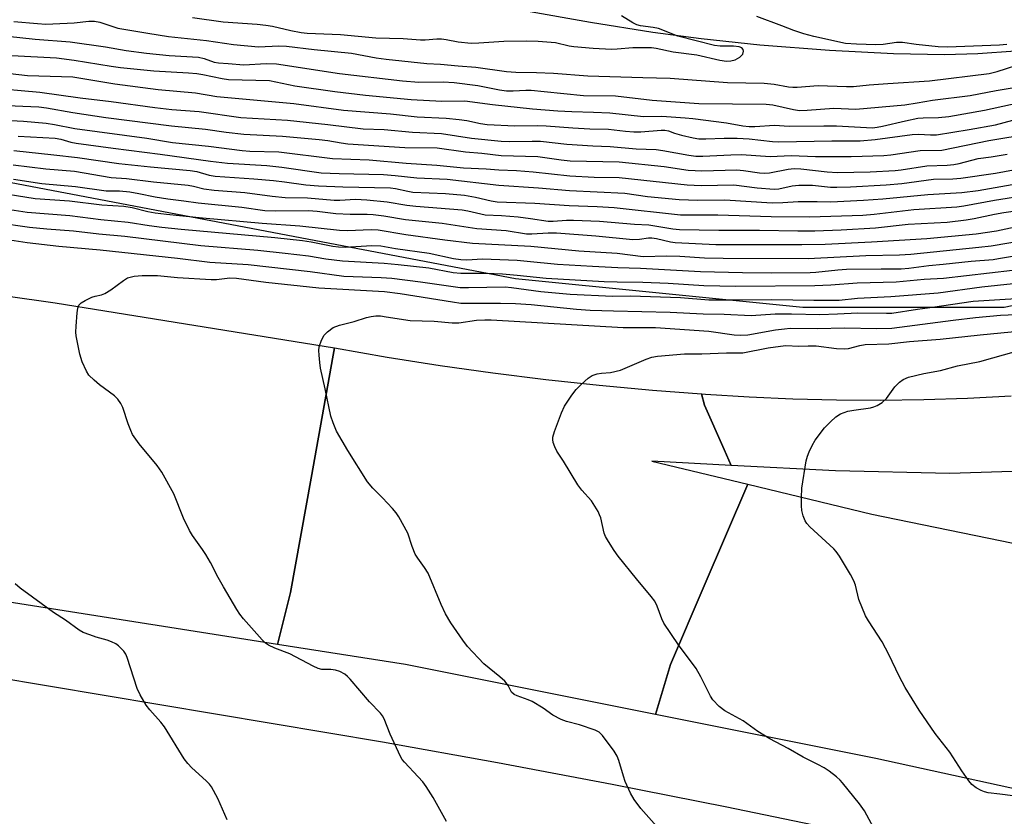
# Model space of a CAD drawing. Units: inches. Extents: x 1315759 to 1321759, y 489449 to 493449.
# Drawn here: x 1318007 to 1318250, y 492718 to 492915 of the extents above; entities that cross this region are included whole.
import ezdxf

# ---------------------------------------------------------------- set-up
doc = ezdxf.new("R2010")
doc.units = ezdxf.units.IN
doc.header["$MEASUREMENT"] = 0
for name, color, linetype in [('HYDRO-Single Line Stream', 4, 'Continuous'), ('NTRL-Trees', 3, 'Continuous'), ('TRANS-Road', 130, 'Continuous'), ('Undefined', 1, 'Continuous')]:
    doc.layers.add(name, color=color, linetype=linetype)

msp = doc.modelspace()

# ---------------------------------------------------------------- linework, layer by layer
at = {"layer": 'HYDRO-Single Line Stream'}
msp.add_lwpolyline([(1318253.16, 492907.44), (1318243.79, 492906.79), (1318235.59, 492906.56), (1318222.96, 492906.83), (1318207.1, 492907.67), (1318189.89, 492908.99), (1318175.31, 492910.49), (1318163.42, 492912.11), (1318147.99, 492914.56), (1318085.45, 492925.66), (1318083.09, 492926.05)], dxfattribs=at)
at = {"layer": 'NTRL-Trees'}
msp.add_lwpolyline([(1318351.75, 492865.35), (1318250.34, 492844.01), (1318200.53, 492844.01), (1318129.37, 492851.12), (1317942.57, 492886.7), (1317723.75, 492908.05)], dxfattribs=at)
at = {"layer": 'TRANS-Road'}
for points in [[(1317753.49, 492878.18), (1317843.8, 492868.92), (1317892.65, 492862.42), (1317921.8, 492858.5), (1318015.46, 492845.21), (1318084.62, 492834.08), (1318084.29, 492832.23), (1318078.84, 492801.84), (1318073.75, 492773.49), (1318070.51, 492760.69), (1317946.03, 492780.32), (1317835.5, 492796.04), (1317753, 492804.93)], [(1318265.14, 492803.91), (1318236.86, 492802.97), (1318208.57, 492803.61), (1318182.74, 492804.97), (1318181.02, 492808.89), (1318176.2, 492819.86), (1318175.39, 492822.68), (1318176.45, 492822.6), (1318187.24, 492821.92), (1318198.04, 492821.44), (1318208.84, 492821.18), (1318219.65, 492821.12), (1318230.46, 492821.28), (1318241.26, 492821.64), (1318252.05, 492822.22)]]:
    msp.add_lwpolyline(points, dxfattribs=at)
for points in [[(1318175.39, 492822.68), (1318176.2, 492819.86), (1318181.02, 492808.89), (1318182.74, 492804.97), (1318163.14, 492806), (1318186.86, 492800.3), (1318176.08, 492775.18), (1318167.71, 492755.68), (1318164.08, 492743.34), (1318102.15, 492755.7), (1318070.51, 492760.69), (1318073.75, 492773.49), (1318078.84, 492801.84), (1318084.29, 492832.23), (1318084.62, 492834.08), (1318097.65, 492831.79), (1318110.72, 492829.72), (1318123.82, 492827.87), (1318136.94, 492826.22), (1318150.09, 492824.8), (1318163.27, 492823.59)], [(1318733.18, 492676.01), (1318726.88, 492656.45), (1318718.32, 492629.88), (1318714.75, 492618.55), (1318631.22, 492638.68), (1318600.53, 492645.76), (1318513.27, 492665.91), (1318429.87, 492685.17), (1318378.27, 492697.26), (1318360.36, 492701.46), (1318329.37, 492708.24), (1318218.6, 492732.46), (1318164.08, 492743.34), (1318167.71, 492755.68), (1318176.08, 492775.18), (1318186.86, 492800.3), (1318217.54, 492792.93), (1318373.1, 492760.96), (1318561.88, 492716.14), (1318681.27, 492687.93)], [(1318720.96, 492598.23), (1318719.62, 492583.22), (1318718.8, 492574.02), (1318716.71, 492550.65), (1318504.54, 492600.2), (1318258.95, 492656.43), (1318061.16, 492697.85), (1317988.27, 492707.86), (1317986.88, 492739.45), (1317986.19, 492755.04), (1318096.51, 492736.57), (1318124.95, 492731.46), (1318153.33, 492726.11), (1318181.67, 492720.51), (1318209.96, 492714.67), (1318238.21, 492708.6), (1318245.18, 492707.07), (1318376.2, 492678.4), (1318409.19, 492670.83), (1318508.13, 492648), (1318562.63, 492635.09), (1318676.41, 492608.39)]]:
    msp.add_lwpolyline(points, close=True, dxfattribs=at)
at = {"layer": 'Undefined'}
for points, elevation in [([(1318251.01, 492909.15), (1318249.17, 492908.96), (1318236.3, 492908.42), (1318233.98, 492908.52), (1318228.5, 492909.14), (1318225.14, 492909.63), (1318223.71, 492909.58), (1318220.34, 492909.14), (1318218.56, 492909.06), (1318213.74, 492909.16), (1318211.09, 492909.39), (1318203.23, 492911.07), (1318200.74, 492911.75), (1318198.31, 492912.56), (1318195.32, 492913.75), (1318189.11, 492916.06)], 274), ([(1318005.23, 492914.81), (1318011.12, 492914.28), (1318013.14, 492914.17), (1318014.9, 492914.2), (1318020.22, 492914.48), (1318023.85, 492914.88), (1318025.19, 492914.88), (1318026.52, 492914.61), (1318030.96, 492913.19), (1318038.41, 492911.88), (1318043.51, 492911.12), (1318052.96, 492910.13), (1318059.59, 492909.08), (1318065.78, 492908.51), (1318070.87, 492908.77), (1318072.77, 492908.68), (1318079.61, 492907.87), (1318088.79, 492906.99), (1318094.94, 492905.84), (1318097.4, 492905.48), (1318107.49, 492904.44), (1318110.87, 492904.23), (1318115.22, 492903.8), (1318119.58, 492903.47), (1318127.19, 492902.46), (1318129.51, 492902.31), (1318134.61, 492902.21), (1318138.79, 492902.01), (1318147.26, 492901.36), (1318160.89, 492900.92), (1318167.65, 492900.81), (1318181.84, 492899.69), (1318190.93, 492899.53), (1318193.37, 492899.3), (1318196.94, 492898.68), (1318198.02, 492898.56), (1318199.13, 492898.57), (1318204.3, 492898.96), (1318211.33, 492898.72), (1318213.07, 492898.74), (1318216.88, 492899.15), (1318221.5, 492899.5), (1318231.83, 492900.09), (1318246.58, 492901.96), (1318248.6, 492902.41), (1318255.72, 492904.76)], 274), ([(1318000.6, 492911.52), (1318010.57, 492910.41), (1318019.18, 492909.74), (1318027.97, 492908.57), (1318033.08, 492907.64), (1318038.12, 492906.94), (1318043.72, 492906.38), (1318050.94, 492905.96), (1318052.33, 492905.65), (1318054.84, 492904.76), (1318055.94, 492904.56), (1318058.27, 492904.43), (1318062.16, 492904.08), (1318067.72, 492904.39), (1318070.26, 492904.33), (1318085.84, 492901.97), (1318101.46, 492900.1), (1318105.45, 492899.77), (1318111.5, 492899.85), (1318114.23, 492899.71), (1318120.09, 492898.97), (1318125.44, 492897.9), (1318127.15, 492897.65), (1318128.86, 492897.62), (1318131.96, 492897.79), (1318133.28, 492897.78), (1318136.48, 492897.51), (1318146.25, 492896.47), (1318154.11, 492896.44), (1318163.2, 492895.38), (1318174.75, 492894.55), (1318191.45, 492894.39), (1318193.11, 492894.18), (1318198.21, 492893.03), (1318199.69, 492892.82), (1318201.57, 492892.85), (1318208.18, 492893.33), (1318213.58, 492893.1), (1318225.73, 492894.22), (1318228.78, 492894.66), (1318232.55, 492895.34), (1318241.93, 492896.53), (1318248.3, 492897.74), (1318253.27, 492898.58)], 276), ([(1318004.77, 492906.43), (1318015.78, 492905.8), (1318020.21, 492905.26), (1318029.34, 492903.73), (1318031.64, 492903.41), (1318039.93, 492902.59), (1318048.52, 492902.12), (1318050.53, 492901.94), (1318052, 492901.71), (1318056.8, 492900.7), (1318058.37, 492900.45), (1318068.55, 492900.17), (1318074.76, 492898.88), (1318084.67, 492897.5), (1318092.27, 492896.59), (1318103.56, 492895.54), (1318111.18, 492895.08), (1318116.86, 492895.17), (1318123.67, 492894.24), (1318133.6, 492893.22), (1318139.85, 492892.7), (1318143.33, 492892.5), (1318148.69, 492892.4), (1318152.76, 492892.23), (1318161.08, 492891.3), (1318165.64, 492891.37), (1318171.38, 492890.98), (1318173.24, 492890.8), (1318181.57, 492889.72), (1318185.65, 492889.03), (1318187.23, 492888.84), (1318188.61, 492888.84), (1318193.48, 492889.19), (1318197.1, 492888.94), (1318205.66, 492889.02), (1318208.83, 492888.96), (1318217.71, 492888.53), (1318218.86, 492888.63), (1318220.24, 492888.89), (1318225.9, 492890.23), (1318228.97, 492890.89), (1318230.29, 492891), (1318234.03, 492891.08), (1318236.66, 492891.31), (1318245.43, 492892.89), (1318258.32, 492895.69)], 278), ([(1317999.95, 492902.45), (1318008.65, 492901.42), (1318019.88, 492901.09), (1318030.25, 492899.35), (1318040.94, 492897.97), (1318050.25, 492897.13), (1318055.52, 492896.25), (1318074.52, 492894.51), (1318086.84, 492892.9), (1318098.47, 492891.96), (1318105.09, 492891.19), (1318112.28, 492890.85), (1318115.43, 492890.58), (1318117.32, 492890.33), (1318120.71, 492889.59), (1318122.41, 492889.36), (1318129.27, 492888.97), (1318134.93, 492889.04), (1318137.01, 492888.98), (1318143.56, 492888.48), (1318147.75, 492888.27), (1318152.4, 492888.14), (1318156.61, 492887.64), (1318158.66, 492887.48), (1318160.37, 492887.52), (1318165.43, 492887.91), (1318166.38, 492887.91), (1318167.29, 492887.72), (1318168.77, 492887.16), (1318170.47, 492886.69), (1318173.34, 492886.01), (1318174.8, 492885.79), (1318176.53, 492885.76), (1318181.03, 492885.97), (1318184.27, 492885.95), (1318187.18, 492885.76), (1318193, 492885.15), (1318194.57, 492885.06), (1318207.65, 492885.31), (1318214.69, 492885.27), (1318218.4, 492885.57), (1318227.55, 492886.88), (1318229.12, 492886.92), (1318232.08, 492886.74), (1318233.55, 492886.79), (1318241.63, 492888.07), (1318248.18, 492889.27), (1318252.47, 492890.41)], 280), ([(1317998.7, 492898.48), (1318011.66, 492897.29), (1318021.64, 492895.91), (1318029.33, 492895.02), (1318040.13, 492893.54), (1318044.38, 492893.06), (1318051.1, 492892.5), (1318061.43, 492891.06), (1318072.99, 492890.36), (1318082.96, 492889.3), (1318091.71, 492888.25), (1318096.9, 492888.07), (1318103.88, 492887.42), (1318111.09, 492887.07), (1318118.53, 492885.97), (1318125.83, 492885.21), (1318128.02, 492885.12), (1318133.48, 492885.21), (1318135.57, 492885.16), (1318142.08, 492884.44), (1318148.53, 492884.03), (1318152.85, 492883.85), (1318159.29, 492883.31), (1318164.19, 492883.11), (1318165.85, 492882.91), (1318172.3, 492881.75), (1318174.05, 492881.51), (1318175.74, 492881.49), (1318182.64, 492881.83), (1318185.3, 492881.87), (1318192.42, 492881.43), (1318197.59, 492881.63), (1318203.61, 492881.44), (1318212.45, 492881.37), (1318220.56, 492881.63), (1318222.25, 492881.81), (1318229.52, 492882.85), (1318234.92, 492882.96), (1318246.56, 492885.38), (1318257.03, 492887.13)], 282), ([(1318001.58, 492894.11), (1318011.44, 492893.73), (1318013.31, 492893.47), (1318019.83, 492892.3), (1318028.04, 492891.07), (1318044.26, 492889.03), (1318052.67, 492888.14), (1318057.8, 492887.44), (1318062.14, 492886.95), (1318071.74, 492886.4), (1318080.84, 492885.63), (1318082.96, 492885.34), (1318086.28, 492884.75), (1318087.88, 492884.57), (1318102, 492883.63), (1318110.02, 492883.54), (1318117.01, 492882.52), (1318121.05, 492882.24), (1318125.81, 492881.63), (1318134.92, 492881.41), (1318140.71, 492880.59), (1318142.93, 492880.37), (1318155.09, 492880.06), (1318166.16, 492878.9), (1318172.11, 492878.05), (1318173.82, 492877.9), (1318175.52, 492877.88), (1318184.17, 492878.07), (1318185.83, 492877.93), (1318189.78, 492877.33), (1318190.89, 492877.24), (1318192.25, 492877.36), (1318196.85, 492878.3), (1318198.34, 492878.47), (1318199.99, 492878.37), (1318206.51, 492877.61), (1318209.11, 492877.41), (1318217.12, 492877.65), (1318223.37, 492877.95), (1318224.85, 492878.11), (1318231.2, 492879.06), (1318236.22, 492879.28), (1318237.85, 492879.45), (1318239.21, 492879.71), (1318243.88, 492880.92), (1318247.08, 492881.31), (1318251.04, 492882.01)], 284), ([(1318001.29, 492890.45), (1318007.66, 492890.13), (1318013.27, 492889.64), (1318015.31, 492889.35), (1318020.39, 492888.34), (1318038.15, 492885.91), (1318044.54, 492884.86), (1318053.43, 492883.92), (1318061.76, 492882.85), (1318063.67, 492882.72), (1318070.8, 492882.52), (1318084.14, 492880.95), (1318093.17, 492880.61), (1318102.33, 492879.77), (1318109.93, 492879.24), (1318116.54, 492878.64), (1318122.17, 492878.39), (1318125.31, 492878.12), (1318129.64, 492877.9), (1318133.8, 492877.6), (1318142.81, 492876.64), (1318148.83, 492876.33), (1318155.01, 492876.23), (1318171.87, 492874.37), (1318175.37, 492874.25), (1318183.4, 492874.37), (1318189.23, 492873.64), (1318193.38, 492873.35), (1318194.59, 492873.41), (1318197.84, 492874.13), (1318199.52, 492874.3), (1318202.92, 492874.29), (1318207.37, 492873.85), (1318208.93, 492873.79), (1318212.28, 492873.9), (1318221.11, 492874.4), (1318225, 492874.76), (1318232.87, 492875.82), (1318237.6, 492875.88), (1318239.58, 492876.02), (1318248.18, 492877.27), (1318263.75, 492880.14)], 286), ([(1318006.35, 492886.45), (1318015.49, 492885.93), (1318016.9, 492885.73), (1318019.33, 492884.97), (1318020.69, 492884.71), (1318029.81, 492883.43), (1318041.44, 492882), (1318053.91, 492880.24), (1318058.1, 492879.77), (1318067.84, 492879.15), (1318071.54, 492878.8), (1318081.32, 492877.35), (1318085.8, 492877.18), (1318096.73, 492876.99), (1318099.64, 492876.73), (1318104.97, 492876.09), (1318112.5, 492875.82), (1318125.25, 492874.35), (1318135.08, 492873.65), (1318142.77, 492872.97), (1318156.46, 492872.31), (1318162.03, 492871.51), (1318169.93, 492870.74), (1318174.5, 492870.61), (1318181.19, 492870.69), (1318192.9, 492869.96), (1318195.57, 492870.04), (1318199.38, 492870.31), (1318204.07, 492870.31), (1318207.41, 492870.19), (1318215.53, 492870.57), (1318220.26, 492870.91), (1318231.44, 492872.04), (1318239.85, 492872.52), (1318243.88, 492873.03), (1318253.66, 492874.76)], 288), ([(1318005.22, 492882.85), (1318015.16, 492881.84), (1318021.04, 492881.16), (1318031.21, 492879.64), (1318039.1, 492878.83), (1318048.9, 492877.97), (1318050.58, 492877.69), (1318053.58, 492876.79), (1318055.07, 492876.54), (1318064.64, 492875.9), (1318069.55, 492875.48), (1318072.26, 492875.17), (1318077.51, 492874.42), (1318080.61, 492874.15), (1318086.69, 492873.88), (1318098.49, 492873.62), (1318099.67, 492873.46), (1318102.76, 492872.8), (1318104.01, 492872.62), (1318112.04, 492872.27), (1318116.77, 492871.82), (1318119.53, 492871.38), (1318123.36, 492870.42), (1318124.9, 492870.18), (1318134.19, 492869.89), (1318142.71, 492869.25), (1318149.59, 492869.03), (1318153.84, 492868.81), (1318170.26, 492867.01), (1318179.5, 492867.01), (1318192.7, 492866.54), (1318202.14, 492866.46), (1318215.31, 492866.85), (1318218.14, 492867.1), (1318228, 492868.28), (1318238.61, 492868.93), (1318240.35, 492869.17), (1318247.93, 492870.57), (1318256.27, 492871.88)], 290), ([(1318005.11, 492879.31), (1318013.18, 492878.34), (1318020.31, 492877.76), (1318029.38, 492876.2), (1318033.11, 492875.94), (1318039.8, 492875.16), (1318048.42, 492874.28), (1318049.7, 492874.06), (1318052.27, 492873.42), (1318054.81, 492873.05), (1318062.45, 492872.52), (1318069.17, 492871.59), (1318072.43, 492871.29), (1318077.93, 492871.14), (1318084.52, 492870.58), (1318085.95, 492870.59), (1318089.83, 492870.83), (1318092.65, 492870.65), (1318097.64, 492870.16), (1318102.47, 492869.35), (1318104.76, 492869.09), (1318116.2, 492868.23), (1318117.62, 492867.98), (1318121.92, 492866.95), (1318125.94, 492866.78), (1318130.03, 492866.46), (1318133.1, 492866.08), (1318137.47, 492865.41), (1318138.68, 492865.38), (1318142, 492865.62), (1318143.78, 492865.66), (1318150.19, 492865.44), (1318158.85, 492864.68), (1318162.39, 492864.49), (1318168.3, 492863.49), (1318169.99, 492863.33), (1318179.67, 492863.17), (1318189.77, 492863.18), (1318199.26, 492863.01), (1318203.44, 492863.05), (1318209.97, 492863.24), (1318218.44, 492863.76), (1318226.52, 492864.63), (1318236.24, 492865.19), (1318240.9, 492865.71), (1318242.88, 492866.05), (1318247.94, 492867.14), (1318250.21, 492867.52), (1318258.44, 492868.74)], 292), ([(1318005.2, 492875.78), (1318012.2, 492874.74), (1318020.53, 492874.02), (1318028.09, 492872.95), (1318028.96, 492872.88), (1318031.41, 492872.88), (1318034, 492872.64), (1318036.18, 492872.28), (1318040.26, 492871.42), (1318043.4, 492870.93), (1318047.33, 492870.46), (1318050.91, 492869.92), (1318061.64, 492868.86), (1318067.36, 492868.08), (1318069.95, 492867.93), (1318078.14, 492868.05), (1318080.34, 492867.87), (1318084.97, 492867.32), (1318088.45, 492867.16), (1318092.7, 492867.12), (1318094.17, 492867.03), (1318096.82, 492866.74), (1318102.19, 492865.82), (1318111.28, 492864.92), (1318119.8, 492863.6), (1318127.05, 492863.1), (1318132.11, 492862.3), (1318133.41, 492862.27), (1318137.47, 492862.53), (1318139.58, 492862.5), (1318149.24, 492861.79), (1318158.45, 492860.9), (1318160.11, 492860.92), (1318162.33, 492861.27), (1318163.14, 492861.3), (1318164.26, 492861.14), (1318167.76, 492860.3), (1318168.88, 492860.15), (1318178.96, 492859.67), (1318200.25, 492859.59), (1318206.06, 492859.74), (1318217.5, 492860.29), (1318231.17, 492861.15), (1318243.39, 492862.25), (1318248.43, 492863.01), (1318253.07, 492863.99)], 294), ([(1317999.16, 492872.8), (1318010.53, 492871.01), (1318019.01, 492870.4), (1318027.07, 492869.46), (1318032.48, 492869.09), (1318034.51, 492868.76), (1318038.45, 492867.82), (1318040.26, 492867.47), (1318043.01, 492867.12), (1318051.92, 492866.19), (1318066.67, 492864.92), (1318075.99, 492864.23), (1318085.84, 492863.16), (1318087.82, 492863.1), (1318093.66, 492863.36), (1318095.43, 492863.29), (1318102.25, 492862.1), (1318111.93, 492860.8), (1318118.73, 492859.98), (1318133.16, 492859.22), (1318145.06, 492858.08), (1318154.58, 492857.47), (1318160.96, 492856.66), (1318166.81, 492856.81), (1318170.08, 492856.72), (1318176.19, 492856.35), (1318180.79, 492856.24), (1318201.83, 492856.14), (1318216.09, 492856.94), (1318224.39, 492857.09), (1318227.26, 492857.23), (1318244.05, 492858.96), (1318247.14, 492859.34), (1318256.37, 492860.87)], 296), ([(1317999.94, 492868.93), (1318008.6, 492867.59), (1318019.09, 492866.84), (1318026.8, 492865.81), (1318033.59, 492865.13), (1318038.71, 492864.32), (1318041.92, 492863.91), (1318046.68, 492863.42), (1318069.86, 492861.33), (1318076.68, 492860.59), (1318078.81, 492860.29), (1318084.22, 492859.23), (1318085.64, 492859.03), (1318087.28, 492859), (1318093.81, 492859.38), (1318096.04, 492859.3), (1318099.7, 492858.64), (1318108.05, 492857.52), (1318114.02, 492856.19), (1318115.83, 492855.91), (1318117.32, 492855.87), (1318121.23, 492856.07), (1318129.78, 492855.72), (1318132.32, 492855.54), (1318139.81, 492854.78), (1318148.47, 492854.26), (1318154.7, 492853.95), (1318160.32, 492853.78), (1318175.2, 492852.98), (1318185.54, 492852.71), (1318192.82, 492852.63), (1318202.33, 492852.67), (1318203.69, 492852.75), (1318209.17, 492853.34), (1318211.31, 492853.5), (1318219.91, 492853.62), (1318224.81, 492853.6), (1318226.7, 492853.78), (1318231.65, 492854.46), (1318235.22, 492854.73), (1318242.14, 492855.49), (1318247.56, 492855.94), (1318248.95, 492856.14), (1318257.88, 492857.69)], 298), ([(1318001.02, 492865.08), (1318009.17, 492863.89), (1318013.42, 492863.5), (1318020.03, 492863.04), (1318026.27, 492862.29), (1318032.76, 492861.72), (1318051.54, 492859.36), (1318065.61, 492858.26), (1318072.44, 492857.52), (1318078.19, 492856.82), (1318082.49, 492856.12), (1318086.59, 492855.59), (1318096.92, 492854.99), (1318100.33, 492854.69), (1318107.94, 492853.82), (1318113.96, 492852.74), (1318115.86, 492852.51), (1318122.15, 492852.51), (1318126.16, 492852.34), (1318129.82, 492852.06), (1318137.02, 492851.28), (1318151.37, 492850.5), (1318154.56, 492850.38), (1318160.9, 492850.32), (1318167.15, 492850.06), (1318176.04, 492849.47), (1318183.95, 492849.3), (1318203.45, 492849.46), (1318207.44, 492849.65), (1318213.97, 492850.13), (1318223.61, 492850.4), (1318230.51, 492851.04), (1318235.32, 492851.33), (1318252.35, 492853.31)], 300), ([(1318004.25, 492860.8), (1318008.56, 492860.13), (1318016.4, 492859.18), (1318026.64, 492858.29), (1318045.76, 492856.23), (1318053.72, 492855.25), (1318063.24, 492854.72), (1318078.55, 492852.99), (1318086.95, 492851.81), (1318096.18, 492851.5), (1318098.83, 492851.29), (1318105.86, 492850.4), (1318113.39, 492849.28), (1318115.71, 492849.02), (1318117.74, 492848.97), (1318126.83, 492849.15), (1318128.39, 492849), (1318135.64, 492847.98), (1318142.92, 492847.35), (1318153.41, 492846.81), (1318157.85, 492846.92), (1318170.24, 492846.52), (1318177.25, 492845.93), (1318182.53, 492845.9), (1318192.84, 492846.04), (1318203.23, 492845.87), (1318209.47, 492845.89), (1318214.02, 492846.39), (1318222.3, 492846.78), (1318234.02, 492847.7), (1318244.78, 492849.13), (1318256.45, 492850.43)], 302), ([(1318112.35, 492716.86), (1318109.01, 492722.77), (1318107.28, 492725.51), (1318106.44, 492726.67), (1318105.35, 492727.94), (1318101.93, 492731.55), (1318101.38, 492732.22), (1318100.91, 492732.94), (1318098.38, 492738.44), (1318096.87, 492742.27), (1318096.47, 492743.03), (1318095.98, 492743.68), (1318093.29, 492746.5), (1318088.47, 492752.12), (1318087.85, 492752.75), (1318087.17, 492753.29), (1318085.92, 492753.98), (1318084.84, 492754.32), (1318083.7, 492754.47), (1318081.5, 492754.49), (1318080.55, 492754.73), (1318079.3, 492755.3), (1318073.54, 492758.33), (1318069.88, 492759.75), (1318068.29, 492760.53), (1318067.56, 492761), (1318066.71, 492761.79), (1318062.06, 492767.05), (1318061.19, 492768.17), (1318060.45, 492769.32), (1318057.12, 492774.9), (1318055.8, 492777.23), (1318053.91, 492780.92), (1318052.75, 492782.93), (1318051.97, 492784.13), (1318049.45, 492787.64), (1318048.69, 492788.86), (1318047.27, 492791.89), (1318044.84, 492797.9), (1318041.91, 492803.29), (1318040.74, 492804.96), (1318036.27, 492810.33), (1318034.66, 492812.59), (1318034.18, 492813.62), (1318033.57, 492815.23), (1318032.25, 492819.33), (1318031.76, 492820.32), (1318030.97, 492821.39), (1318030.21, 492822.17), (1318026.47, 492824.9), (1318025.11, 492826.06), (1318023.85, 492827.33), (1318023.22, 492828.27), (1318022.13, 492830.59), (1318021.6, 492832.53), (1318020.69, 492837.05), (1318020.64, 492837.93), (1318020.7, 492839.42), (1318020.92, 492842.72), (1318021.07, 492843.88), (1318021.35, 492844.63), (1318021.92, 492845.2), (1318022.92, 492845.79), (1318024.53, 492846.56), (1318025.35, 492846.82), (1318026.99, 492847.18), (1318027.76, 492847.51), (1318029.24, 492848.45), (1318032.37, 492850.76), (1318033.39, 492851.35), (1318035.03, 492851.78), (1318037.04, 492851.98), (1318040.84, 492851.99), (1318045.78, 492851.5), (1318054.05, 492850.94), (1318055.45, 492851), (1318058.67, 492851.35), (1318060.39, 492851.32), (1318067.62, 492850.29), (1318080.76, 492848.91), (1318096.96, 492848.01), (1318100.84, 492847.49), (1318113.84, 492845.41), (1318115.85, 492845.15), (1318117.57, 492845.09), (1318125.67, 492845.15), (1318129.42, 492845.04), (1318133.26, 492844.8), (1318144.51, 492843.64), (1318147.87, 492843.42), (1318153.64, 492843.18), (1318167.69, 492842.89), (1318175.83, 492842.45), (1318181.05, 492842.36), (1318187.7, 492842.06), (1318193.66, 492842.46), (1318197.71, 492842.48), (1318204.73, 492842.34), (1318209.09, 492842.44), (1318214.09, 492842.73), (1318221.16, 492842.6), (1318222.53, 492842.65), (1318228.87, 492843.64), (1318232.55, 492844.11), (1318242.65, 492845.59), (1318245.27, 492845.81), (1318257.24, 492846.51)], 304), ([(1318167.09, 492712.59), (1318160.45, 492720.05), (1318158.73, 492722.32), (1318157.83, 492723.88), (1318156.54, 492726.73), (1318156.08, 492728.09), (1318154.98, 492731.98), (1318154.57, 492733.05), (1318153.79, 492734.3), (1318150.94, 492738.15), (1318150.12, 492738.97), (1318149.12, 492739.48), (1318145.25, 492740.75), (1318142.02, 492741.61), (1318140.7, 492742.14), (1318138.66, 492743.19), (1318136.21, 492744.9), (1318133.52, 492746.53), (1318132.49, 492747.01), (1318129.82, 492747.95), (1318129.05, 492748.31), (1318128.44, 492748.86), (1318127.56, 492750.54), (1318126.72, 492751.58), (1318125.5, 492752.7), (1318121.53, 492755.9), (1318117.55, 492760.13), (1318116.34, 492761.75), (1318113.39, 492766.06), (1318112.1, 492768.28), (1318110.97, 492770.58), (1318107.76, 492778.28), (1318106.92, 492779.75), (1318105.21, 492782.02), (1318104.61, 492783.03), (1318103.79, 492784.91), (1318102.74, 492788.17), (1318100.55, 492792.25), (1318099.9, 492793.21), (1318098.94, 492794.34), (1318096.51, 492796.97), (1318094.07, 492799.32), (1318092.77, 492800.92), (1318087.88, 492808.65), (1318085.13, 492813.43), (1318084.25, 492815.52), (1318083.73, 492817.16), (1318082.34, 492823.89), (1318081.17, 492829), (1318080.95, 492830.46), (1318080.79, 492832.25), (1318080.75, 492833.43), (1318080.85, 492834.3), (1318081.39, 492835.94), (1318082.06, 492837.2), (1318082.87, 492838.03), (1318084.31, 492839.08), (1318085.88, 492839.71), (1318089.5, 492840.61), (1318092.53, 492841.58), (1318093.68, 492841.83), (1318094.86, 492841.97), (1318096, 492841.94), (1318097.41, 492841.77), (1318103.37, 492840.79), (1318109.27, 492840.65), (1318113.75, 492840.21), (1318115.39, 492840.29), (1318119.75, 492840.89), (1318121.78, 492841.02), (1318123.35, 492841.02), (1318156.02, 492839.1), (1318164.06, 492839.08), (1318177.23, 492838.15), (1318183.47, 492837.25), (1318185.18, 492837.16), (1318186.89, 492837.3), (1318193.72, 492838.48), (1318195.98, 492838.8), (1318197.37, 492838.92), (1318204.12, 492838.85), (1318210.8, 492839.05), (1318218.83, 492838.84), (1318222.56, 492838.96), (1318237.71, 492840.91), (1318243.26, 492841.55), (1318249.39, 492842.14), (1318255.09, 492842.39)], 306), ([(1318219.12, 492713.21), (1318215.73, 492719.54), (1318214.54, 492721.22), (1318210.31, 492726.46), (1318209.72, 492727.1), (1318208.83, 492727.88), (1318206.98, 492729.31), (1318205.78, 492730.14), (1318204.24, 492730.97), (1318200.57, 492732.75), (1318196.89, 492734.95), (1318192.37, 492737.3), (1318189.37, 492739.13), (1318185.7, 492741.74), (1318181.18, 492744.22), (1318179.83, 492745.28), (1318178.25, 492746.94), (1318177.63, 492747.9), (1318175.27, 492752.65), (1318174.14, 492754.72), (1318169.75, 492760.59), (1318166.11, 492765.95), (1318165.62, 492766.98), (1318164.49, 492770.13), (1318163.86, 492771.37), (1318162.96, 492772.55), (1318159.3, 492776.91), (1318154.84, 492782.48), (1318153.8, 492783.92), (1318152.38, 492786.15), (1318151.64, 492787.41), (1318151.31, 492788.18), (1318150.49, 492791.99), (1318150.22, 492792.78), (1318149.84, 492793.55), (1318148.17, 492796.23), (1318145.85, 492798.82), (1318144.83, 492800.18), (1318141.27, 492806.03), (1318139.65, 492808.52), (1318139.12, 492809.54), (1318138.74, 492810.6), (1318138.61, 492811.4), (1318138.66, 492811.95), (1318139.07, 492813.33), (1318140.78, 492818.02), (1318141.54, 492819.61), (1318143.35, 492822.34), (1318144.41, 492823.77), (1318145.65, 492825.02), (1318147.4, 492826.59), (1318148.35, 492827.19), (1318149.64, 492827.6), (1318150.7, 492827.78), (1318152.93, 492827.97), (1318155.35, 492828.54), (1318161.76, 492831.29), (1318163.12, 492831.77), (1318164.53, 492831.99), (1318171.18, 492832.59), (1318175.49, 492832.57), (1318181.63, 492832.81), (1318185.61, 492832.84), (1318191.95, 492834.03), (1318194.93, 492834.51), (1318196.28, 492834.63), (1318199.47, 492834.48), (1318201.8, 492834.57), (1318203.83, 492834.54), (1318208.86, 492833.88), (1318210.92, 492833.8), (1318211.78, 492833.92), (1318214.57, 492834.6), (1318215.94, 492834.85), (1318221.81, 492835.02), (1318226.88, 492835.64), (1318234.48, 492836.21), (1318244.38, 492837.3), (1318254.64, 492838.27)], 308), ([(1318252.42, 492723.22), (1318249.22, 492723.67), (1318246.33, 492723.98), (1318245.49, 492724.19), (1318244.66, 492724.51), (1318243.39, 492725.18), (1318242.31, 492726.05), (1318241.56, 492726.96), (1318239.82, 492729.37), (1318236.86, 492734.01), (1318233.27, 492738.68), (1318229.25, 492744.45), (1318225.84, 492750.02), (1318224.32, 492752.79), (1318221.79, 492758.16), (1318220.13, 492761.32), (1318216.77, 492766.52), (1318216.04, 492767.78), (1318214.38, 492771.83), (1318213.51, 492775.38), (1318213.13, 492776.42), (1318212.32, 492777.96), (1318209.57, 492782.48), (1318208.77, 492783.67), (1318208.2, 492784.34), (1318202.2, 492789.76), (1318201.46, 492790.56), (1318201.05, 492791.24), (1318200.56, 492792.51), (1318200.23, 492793.83), (1318200.15, 492794.98), (1318200.16, 492797.02), (1318200.29, 492799.35), (1318201.34, 492806.1), (1318201.63, 492807.24), (1318202.06, 492808.32), (1318202.8, 492809.92), (1318203.51, 492811.21), (1318205.87, 492814.25), (1318207.32, 492815.75), (1318208.63, 492816.95), (1318209.83, 492817.7), (1318211.65, 492818.38), (1318213.11, 492818.66), (1318217.24, 492819.23), (1318218.1, 492819.43), (1318218.89, 492819.77), (1318220.11, 492820.57), (1318221.22, 492821.52), (1318223.28, 492824.4), (1318224.44, 492825.6), (1318225.34, 492826.25), (1318226.68, 492826.81), (1318230.44, 492827.75), (1318234.57, 492828.43), (1318238.75, 492829.62), (1318244.3, 492830.7), (1318253.36, 492833.26)], 310), ([(1318058.03, 492717.25), (1318055.71, 492722.57), (1318054.17, 492725.46), (1318053.65, 492726.13), (1318052.87, 492726.93), (1318049.28, 492730.17), (1318048.28, 492731.18), (1318047.44, 492732.41), (1318042.58, 492740.29), (1318041.65, 492741.43), (1318038.88, 492744.48), (1318038, 492745.65), (1318036.51, 492748.17), (1318035.74, 492749.75), (1318033.3, 492757.47), (1318032.96, 492758.29), (1318032.52, 492758.99), (1318031.19, 492760.34), (1318030.49, 492760.82), (1318029.45, 492761.36), (1318028.39, 492761.77), (1318025.67, 492762.51), (1318024.03, 492763.04), (1318022.41, 492763.65), (1318021.39, 492764.17), (1318018.06, 492766.71), (1318015.11, 492768.59), (1318006.79, 492774.6), (1318005.55, 492775.64)], 302)]:
    msp.add_lwpolyline(points, dxfattribs=dict(at, elevation=elevation))
msp.add_polyline3d([(1318049.47, 492915.83, 272), (1318057.08, 492914.7, 272), (1318065.44, 492914.15, 272), (1318067.62, 492913.91, 272), (1318069.25, 492913.62, 272), (1318073.78, 492912.55, 272), (1318076.38, 492912.08, 272), (1318077.85, 492911.92, 272), (1318086.11, 492911.57, 272), (1318094.81, 492910.77, 272), (1318101.57, 492910.6, 272), (1318105.92, 492910.27, 272), (1318107.06, 492910.28, 272), (1318109.96, 492910.52, 272), (1318111.12, 492910.51, 272), (1318112.25, 492910.37, 272), (1318115.21, 492909.75, 272), (1318118.43, 492909.46, 272), (1318120.32, 492909.5, 272), (1318126.53, 492909.93, 272), (1318132.11, 492910, 272), (1318135.01, 492909.95, 272), (1318139.28, 492909.6, 272), (1318142.69, 492908.79, 272), (1318143.86, 492908.6, 272), (1318148.63, 492908.21, 272), (1318153.13, 492907.99, 272), (1318154.55, 492908.02, 272), (1318158.43, 492908.37, 272), (1318163.07, 492908.34, 272), (1318164.22, 492908.21, 272), (1318168.45, 492907.32, 272), (1318174.26, 492906.53, 272), (1318179.96, 492905.24, 272), (1318181.62, 492905.01, 272), (1318182.7, 492905.05, 272), (1318183.74, 492905.31, 272), (1318184.9, 492906.01, 272), (1318185.61, 492906.74, 272), (1318185.8, 492907.45, 272), (1318185.72, 492907.9, 272), (1318185.44, 492908.25, 272), (1318184.76, 492908.56, 272), (1318183.37, 492908.7, 272), (1318180.08, 492908.69, 272), (1318178.64, 492908.88, 272), (1318169.59, 492911.15, 272), (1318164.81, 492913.09, 272), (1318163.5, 492913.36, 272), (1318160.3, 492913.75, 272), (1318159.45, 492913.96, 272), (1318158.46, 492914.44, 272), (1318155.63, 492916.21, 272)], dxfattribs=at)

doc.saveas('drawing.dxf')
